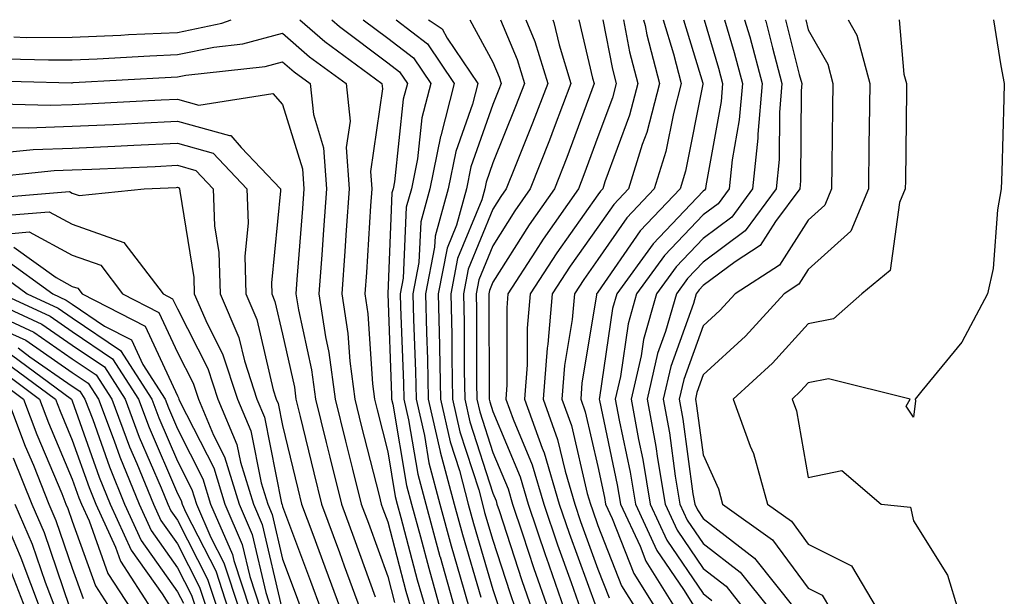
# Model space of a CAD drawing. Units: inches. Extents: x 1016003 to 1018643, y 7242458 to 7245098.
# Drawn here: x 1016963 to 1017057, y 7245043 to 7245098 of the extents above; entities that cross this region are included whole.
import ezdxf

# ---------------------------------------------------------------- set-up
doc = ezdxf.new("R2010")
doc.units = ezdxf.units.IN
doc.header["$MEASUREMENT"] = 0
doc.layers.add('Contour_10167242', color=7, linetype='Continuous', true_color=0x106b0b)

msp = doc.modelspace()

# ---------------------------------------------------------------- linework, layer by layer
at = {"layer": 'Contour_10167242'}
for points in [[(1016962.484, 7245096.354, 3044), (1016963.655, 7245096.315, 3044), (1016968.05, 7245096.324, 3044), (1016972.669, 7245096.539, 3044), (1016973.392, 7245096.578, 3044), (1016978.05, 7245096.783, 3044), (1016982.288, 7245097.682, 3044), (1016983.17, 7245098, 3044)], [(1016989.705, 7245098, 3044), (1016992.064, 7245095.934, 3044), (1016997.503, 7245091.92, 3044), (1016997.562, 7245091.432, 3044), (1016996.419, 7245083.551, 3044), (1016996.536, 7245081.92, 3044), (1016996.419, 7245080.289, 3044), (1016996.019, 7245073.951, 3044), (1016995.872, 7245071.92, 3044), (1016996.165, 7245070.035, 3044), (1016996.595, 7245063.375, 3044), (1016996.78, 7245061.92, 3044), (1016997.034, 7245060.904, 3044), (1016998.05, 7245056.91, 3044), (1016998.773, 7245052.643, 3044), (1016998.958, 7245051.92, 3044), (1016999.31, 7245050.66, 3044), (1017000.862, 7245044.733, 3044), (1017001.663, 7245041.92, 3044)], [(1016992.745, 7245098, 3045), (1016993.48, 7245097.35, 3045), (1016998.05, 7245093.893, 3045), (1016999.173, 7245093.043, 3045), (1016999.925, 7245091.92, 3045), (1016999.534, 7245090.436, 3045), (1016998.694, 7245082.565, 3045), (1016998.568, 7245081.92, 3045), (1016998.45, 7245081.52, 3045), (1016998.05, 7245071.92, 3045), (1016998.411, 7245062.281, 3045), (1016998.421, 7245061.92, 3045), (1016998.528, 7245061.442, 3045), (1016999.837, 7245053.707, 3045), (1017000.316, 7245051.92, 3045), (1017001.165, 7245048.805, 3045), (1017001.946, 7245045.817, 3045), (1017003.05, 7245041.92, 3045)], [(1016995.728, 7245098, 3046), (1016998.05, 7245096.246, 3046), (1017000.511, 7245094.381, 3046), (1017002.151, 7245091.92, 3046), (1017001.302, 7245088.668, 3046), (1017000.892, 7245084.762, 3046), (1017000.306, 7245081.92, 3046), (1016999.818, 7245080.152, 3046), (1016999.534, 7245073.404, 3046), (1016999.251, 7245071.92, 3046), (1016999.28, 7245070.69, 3046), (1016999.554, 7245063.424, 3046), (1016999.583, 7245061.92, 3046), (1017000.032, 7245059.938, 3046), (1017000.901, 7245054.772, 3046), (1017001.663, 7245051.92, 3046), (1017003.021, 7245046.949, 3046), (1017003.03, 7245046.901, 3046), (1017004.437, 7245041.92, 3046)], [(1016998.841, 7245098, 3047), (1017001.849, 7245095.719, 3047), (1017004.378, 7245091.92, 3047), (1017003.089, 7245086.959, 3047), (1017003.069, 7245086.901, 3047), (1017002.054, 7245081.92, 3047), (1017001.185, 7245078.785, 3047), (1017001.019, 7245074.889, 3047), (1017000.452, 7245071.92, 3047), (1017000.501, 7245069.469, 3047), (1017000.687, 7245064.557, 3047), (1017000.745, 7245061.92, 3047), (1017001.536, 7245058.434, 3047), (1017001.976, 7245055.846, 3047), (1017003.011, 7245051.92, 3047), (1017004.095, 7245047.965, 3047), (1017004.954, 7245045.016, 3047), (1017005.833, 7245041.92, 3047)], [(1017001.934, 7245098, 3048), (1017002.083, 7245097.887, 3048), (1017003.245, 7245097.115, 3048), (1017003.714, 7245096.256, 3048), (1017006.614, 7245091.92, 3048), (1017006.107, 7245089.977, 3048), (1017004.515, 7245085.455, 3048), (1017003.792, 7245081.92, 3048), (1017002.552, 7245077.418, 3048), (1017002.503, 7245076.373, 3048), (1017001.653, 7245071.92, 3048), (1017001.732, 7245068.238, 3048), (1017001.829, 7245065.699, 3048), (1017001.898, 7245061.92, 3048), (1017003.03, 7245056.94, 3048), (1017003.04, 7245056.91, 3048), (1017004.359, 7245051.92, 3048), (1017005.15, 7245049.02, 3048), (1017006.898, 7245043.072, 3048)], [(1017005.866, 7245098, 3049), (1017008.05, 7245093.961, 3049), (1017008.655, 7245092.526, 3049), (1017008.831, 7245091.92, 3049), (1017008.616, 7245091.354, 3049), (1017008.05, 7245089.947, 3049), (1017005.97, 7245084, 3049), (1017005.54, 7245081.92, 3049), (1017004.583, 7245078.453, 3049), (1017003.694, 7245076.276, 3049), (1017002.855, 7245071.92, 3049), (1017002.962, 7245067.008, 3049), (1017002.962, 7245066.832, 3049), (1017003.06, 7245061.92, 3049), (1017003.987, 7245057.858, 3049), (1017004.866, 7245055.104, 3049), (1017005.706, 7245051.92, 3049), (1017006.214, 7245050.084, 3049), (1017008.05, 7245043.805, 3049), (1017008.509, 7245042.379, 3049)], [(1017008.766, 7245098, 3050), (1017010.355, 7245094.225, 3050), (1017011.048, 7245091.92, 3050), (1017010.218, 7245089.752, 3050), (1017008.05, 7245084.371, 3050), (1017007.415, 7245082.555, 3050), (1017007.288, 7245081.92, 3050), (1017006.995, 7245080.865, 3050), (1017004.7, 7245075.27, 3050), (1017004.056, 7245071.92, 3050), (1017004.144, 7245068.014, 3050), (1017004.144, 7245065.826, 3050), (1017004.222, 7245061.92, 3050), (1017004.925, 7245058.795, 3050), (1017006.702, 7245053.268, 3050), (1017007.064, 7245051.92, 3050), (1017007.269, 7245051.139, 3050), (1017008.05, 7245048.483, 3050), (1017009.651, 7245043.522, 3050), (1017010.218, 7245041.92, 3050)], [(1017011.181, 7245098, 3051), (1017012.054, 7245095.924, 3051), (1017013.265, 7245091.92, 3051), (1017011.819, 7245088.151, 3051), (1017010.159, 7245084.029, 3051), (1017009.329, 7245081.92, 3051), (1017008.802, 7245081.168, 3051), (1017008.05, 7245079.977, 3051), (1017005.706, 7245074.264, 3051), (1017005.267, 7245071.92, 3051), (1017005.316, 7245069.186, 3051), (1017005.325, 7245064.645, 3051), (1017005.374, 7245061.92, 3051), (1017005.872, 7245059.742, 3051), (1017008.05, 7245052.955, 3051), (1017008.353, 7245052.223, 3051), (1017008.441, 7245051.92, 3051), (1017008.646, 7245051.324, 3051), (1017010.794, 7245044.664, 3051), (1017011.761, 7245041.92, 3051)], [(1017013.763, 7245098, 3052), (1017013.86, 7245097.731, 3052), (1017014.368, 7245095.602, 3052), (1017015.472, 7245091.92, 3052), (1017013.89, 7245087.76, 3052), (1017013.431, 7245086.539, 3052), (1017011.614, 7245081.92, 3052), (1017010.15, 7245079.82, 3052), (1017008.05, 7245076.5, 3052), (1017006.722, 7245073.248, 3052), (1017006.468, 7245071.92, 3052), (1017006.497, 7245070.367, 3052), (1017006.507, 7245063.463, 3052), (1017006.536, 7245061.92, 3052), (1017006.819, 7245060.69, 3052), (1017008.05, 7245056.842, 3052), (1017009.495, 7245053.365, 3052), (1017009.925, 7245051.92, 3052), (1017010.872, 7245049.098, 3052), (1017011.937, 7245045.807, 3052), (1017013.304, 7245041.92, 3052)], [(1017016.213, 7245098, 3053), (1017017.532, 7245092.438, 3053), (1017017.689, 7245091.92, 3053), (1017017.464, 7245091.334, 3053), (1017015.071, 7245084.899, 3053), (1017013.9, 7245081.92, 3053), (1017011.497, 7245078.473, 3053), (1017008.05, 7245073.033, 3053), (1017007.728, 7245072.242, 3053), (1017007.669, 7245071.92, 3053), (1017007.669, 7245071.539, 3053), (1017007.689, 7245062.281, 3053), (1017007.698, 7245061.92, 3053), (1017007.767, 7245061.637, 3053), (1017008.05, 7245060.738, 3053), (1017010.638, 7245054.508, 3053), (1017011.409, 7245051.92, 3053), (1017013.079, 7245046.949, 3053), (1017013.109, 7245046.861, 3053), (1017014.847, 7245041.92, 3053)], [(1017018.515, 7245098, 3054), (1017019.417, 7245093.287, 3054), (1017019.778, 7245091.92, 3054), (1017019.417, 7245090.553, 3054), (1017018.05, 7245086.852, 3054), (1017016.712, 7245083.258, 3054), (1017016.185, 7245081.92, 3054), (1017012.835, 7245077.135, 3054), (1017012.103, 7245075.973, 3054), (1017009.485, 7245071.92, 3054), (1017009.368, 7245070.602, 3054), (1017009.388, 7245063.258, 3054), (1017009.29, 7245061.92, 3054), (1017009.974, 7245059.996, 3054), (1017011.78, 7245055.651, 3054), (1017012.884, 7245051.92, 3054), (1017014.183, 7245048.053, 3054), (1017015.491, 7245044.479, 3054), (1017016.38, 7245041.92, 3054)], [(1017020.468, 7245098, 3055), (1017021.058, 7245094.928, 3055), (1017021.839, 7245091.92, 3055), (1017021.048, 7245088.922, 3055), (1017018.704, 7245082.574, 3055), (1017018.499, 7245081.92, 3055), (1017018.284, 7245081.686, 3055), (1017018.05, 7245081.354, 3055), (1017014.134, 7245075.836, 3055), (1017011.595, 7245071.92, 3055), (1017011.302, 7245068.668, 3055), (1017011.312, 7245065.182, 3055), (1017011.068, 7245061.92, 3055), (1017012.737, 7245057.233, 3055), (1017012.923, 7245056.793, 3055), (1017014.368, 7245051.92, 3055), (1017015.296, 7245049.166, 3055), (1017017.864, 7245042.106, 3055)], [(1017022.393, 7245098, 3056), (1017022.523, 7245097.447, 3056), (1017022.689, 7245096.559, 3056), (1017023.9, 7245091.92, 3056), (1017022.689, 7245087.281, 3056), (1017022.259, 7245086.129, 3056), (1017020.95, 7245081.92, 3056), (1017019.544, 7245080.426, 3056), (1017018.05, 7245078.268, 3056), (1017015.413, 7245074.557, 3056), (1017013.704, 7245071.92, 3056), (1017013.275, 7245067.145, 3056), (1017013.216, 7245066.754, 3056), (1017012.845, 7245061.92, 3056), (1017014.212, 7245058.082, 3056), (1017014.925, 7245055.045, 3056), (1017015.853, 7245051.92, 3056), (1017016.4, 7245050.27, 3056), (1017018.05, 7245045.748, 3056), (1017019.124, 7245042.994, 3056)], [(1017024.249, 7245098, 3057), (1017025.218, 7245094.752, 3057), (1017025.96, 7245091.92, 3057), (1017025.218, 7245089.088, 3057), (1017024.505, 7245085.465, 3057), (1017023.401, 7245081.92, 3057), (1017020.804, 7245079.166, 3057), (1017018.05, 7245075.182, 3057), (1017016.693, 7245073.277, 3057), (1017015.814, 7245071.92, 3057), (1017015.599, 7245069.469, 3057), (1017014.866, 7245065.104, 3057), (1017014.622, 7245061.92, 3057), (1017015.53, 7245059.401, 3057), (1017017.025, 7245052.945, 3057), (1017017.327, 7245051.92, 3057), (1017017.513, 7245051.383, 3057), (1017018.05, 7245049.899, 3057), (1017020.286, 7245044.156, 3057), (1017021.673, 7245041.92, 3057)], [(1017026.193, 7245098, 3058), (1017028.011, 7245091.959, 3058), (1017028.021, 7245091.92, 3058), (1017028.011, 7245091.881, 3058), (1017026.38, 7245083.59, 3058), (1017025.862, 7245081.92, 3058), (1017022.064, 7245077.906, 3058), (1017018.05, 7245072.096, 3058), (1017017.972, 7245071.998, 3058), (1017017.923, 7245071.92, 3058), (1017017.913, 7245071.783, 3058), (1017016.526, 7245063.443, 3058), (1017016.409, 7245061.92, 3058), (1017016.839, 7245060.709, 3058), (1017018.05, 7245055.494, 3058), (1017018.675, 7245052.545, 3058), (1017018.773, 7245051.92, 3058), (1017019.407, 7245050.563, 3058), (1017021.448, 7245045.318, 3058), (1017023.568, 7245041.92, 3058)], [(1017028.144, 7245098, 3059), (1017029.515, 7245093.385, 3059), (1017029.905, 7245091.92, 3059), (1017029.759, 7245090.211, 3059), (1017028.314, 7245082.184, 3059), (1017028.284, 7245081.92, 3059), (1017028.187, 7245081.783, 3059), (1017028.05, 7245081.686, 3059), (1017023.294, 7245076.676, 3059), (1017019.827, 7245071.92, 3059), (1017019.437, 7245070.533, 3059), (1017018.196, 7245062.067, 3059), (1017018.167, 7245061.92, 3059), (1017018.196, 7245061.774, 3059), (1017019.886, 7245053.756, 3059), (1017020.189, 7245051.92, 3059), (1017022.054, 7245047.916, 3059), (1017022.61, 7245046.481, 3059), (1017025.452, 7245041.92, 3059)], [(1017030.071, 7245098, 3060), (1017030.999, 7245094.869, 3060), (1017031.78, 7245091.92, 3060), (1017031.487, 7245088.483, 3060), (1017030.804, 7245084.674, 3060), (1017030.521, 7245081.92, 3060), (1017029.476, 7245080.494, 3060), (1017028.05, 7245079.44, 3060), (1017024.388, 7245075.582, 3060), (1017021.722, 7245071.92, 3060), (1017020.911, 7245069.059, 3060), (1017020.179, 7245064.049, 3060), (1017019.691, 7245061.92, 3060), (1017020.052, 7245059.918, 3060), (1017021.097, 7245054.967, 3060), (1017021.605, 7245051.92, 3060), (1017023.646, 7245047.516, 3060), (1017026.175, 7245043.795, 3060), (1017027.347, 7245041.92, 3060)], [(1017031.988, 7245098, 3061), (1017031.995, 7245097.975, 3061), (1017032.484, 7245096.354, 3061), (1017033.665, 7245091.92, 3061), (1017033.255, 7245087.125, 3061), (1017033.245, 7245086.725, 3061), (1017032.757, 7245081.92, 3061), (1017030.765, 7245079.205, 3061), (1017028.05, 7245077.193, 3061), (1017025.482, 7245074.488, 3061), (1017023.607, 7245071.92, 3061), (1017022.376, 7245067.594, 3061), (1017022.151, 7245066.022, 3061), (1017021.214, 7245061.92, 3061), (1017021.907, 7245058.063, 3061), (1017022.308, 7245056.178, 3061), (1017023.011, 7245051.92, 3061), (1017024.612, 7245048.483, 3061), (1017028.05, 7245043.414, 3061), (1017028.89, 7245042.76, 3061)], [(1017033.96, 7245098, 3062), (1017033.997, 7245097.867, 3062), (1017034.632, 7245095.338, 3062), (1017035.54, 7245091.92, 3062), (1017035.306, 7245089.176, 3062), (1017035.276, 7245084.693, 3062), (1017034.993, 7245081.92, 3062), (1017032.054, 7245077.916, 3062), (1017028.05, 7245074.947, 3062), (1017026.575, 7245073.395, 3062), (1017025.501, 7245071.92, 3062), (1017024.485, 7245068.356, 3062), (1017023.724, 7245066.246, 3062), (1017022.737, 7245061.92, 3062), (1017023.548, 7245057.418, 3062), (1017023.694, 7245056.276, 3062), (1017024.427, 7245051.92, 3062), (1017025.579, 7245049.449, 3062), (1017028.05, 7245045.797, 3062), (1017030.237, 7245044.108, 3062), (1017031.966, 7245041.92, 3062)], [(1017035.882, 7245098, 3063), (1017037.191, 7245092.779, 3063), (1017037.425, 7245091.92, 3063), (1017037.366, 7245091.236, 3063), (1017037.308, 7245082.662, 3063), (1017037.23, 7245081.92, 3063), (1017034.944, 7245078.815, 3063), (1017033.46, 7245076.51, 3063), (1017031.097, 7245074.967, 3063), (1017028.05, 7245072.701, 3063), (1017027.669, 7245072.301, 3063), (1017027.386, 7245071.92, 3063), (1017027.122, 7245070.992, 3063), (1017024.964, 7245065.006, 3063), (1017024.261, 7245061.92, 3063), (1017024.837, 7245058.707, 3063), (1017025.394, 7245054.576, 3063), (1017025.833, 7245051.92, 3063), (1017026.536, 7245050.406, 3063), (1017028.05, 7245048.18, 3063), (1017031.585, 7245045.455, 3063), (1017034.378, 7245041.92, 3063)], [(1017037.809, 7245098, 3064), (1017038.05, 7245097.037, 3064), (1017039.896, 7245093.766, 3064), (1017040.384, 7245091.92, 3064), (1017040.355, 7245089.615, 3064), (1017040.296, 7245084.166, 3064), (1017040.267, 7245081.92, 3064), (1017039.612, 7245080.358, 3064), (1017038.05, 7245078.942, 3064), (1017035.306, 7245074.664, 3064), (1017031.087, 7245071.92, 3064), (1017029.632, 7245070.338, 3064), (1017028.05, 7245068.883, 3064), (1017026.204, 7245063.766, 3064), (1017025.784, 7245061.92, 3064), (1017026.126, 7245059.996, 3064), (1017027.083, 7245052.887, 3064), (1017027.249, 7245051.92, 3064), (1017027.503, 7245051.373, 3064), (1017028.05, 7245050.563, 3064), (1017032.923, 7245046.793, 3064), (1017036.79, 7245041.92, 3064)], [(1017041.841, 7245098, 3065), (1017042.669, 7245096.539, 3065), (1017043.89, 7245091.92, 3065), (1017043.841, 7245087.711, 3065), (1017043.821, 7245086.149, 3065), (1017043.773, 7245081.92, 3065), (1017042.083, 7245077.887, 3065), (1017038.05, 7245074.235, 3065), (1017037.142, 7245072.828, 3065), (1017035.755, 7245071.92, 3065), (1017032.073, 7245067.897, 3065), (1017028.05, 7245064.205, 3065), (1017027.444, 7245062.526, 3065), (1017027.308, 7245061.92, 3065), (1017027.415, 7245061.285, 3065), (1017028.05, 7245056.608, 3065), (1017029.495, 7245053.365, 3065), (1017029.896, 7245051.92, 3065), (1017034.661, 7245048.531, 3065), (1017038.05, 7245043.922, 3065), (1017039.378, 7245043.248, 3065), (1017040.159, 7245041.92, 3065)], [(1017046.68, 7245098, 3066), (1017047.151, 7245092.818, 3066), (1017047.386, 7245091.92, 3066), (1017047.386, 7245091.256, 3066), (1017047.288, 7245082.682, 3066), (1017047.278, 7245081.92, 3066), (1017046.732, 7245080.602, 3066), (1017045.823, 7245074.147, 3066), (1017043.148, 7245071.92, 3066), (1017040.433, 7245069.537, 3066), (1017038.05, 7245069.068, 3066), (1017034.651, 7245065.318, 3066), (1017030.911, 7245061.92, 3066), (1017032.532, 7245057.438, 3066), (1017032.855, 7245056.725, 3066), (1017034.173, 7245051.92, 3066), (1017036.439, 7245050.309, 3066), (1017038.05, 7245048.121, 3066), (1017042.171, 7245046.041, 3066), (1017044.593, 7245041.92, 3066)], [(1017055.673, 7245098, 3067), (1017056.37, 7245093.6, 3067), (1017056.693, 7245091.92, 3067), (1017056.644, 7245090.514, 3067), (1017056.448, 7245083.522, 3067), (1017056.4, 7245081.92, 3067), (1017056.048, 7245079.918, 3067), (1017055.638, 7245074.332, 3067), (1017055.081, 7245071.92, 3067), (1017052.64, 7245067.33, 3067), (1017048.841, 7245062.711, 3067), (1017048.226, 7245061.92, 3067), (1017048.235, 7245061.735, 3067), (1017048.05, 7245060.201, 3067), (1017047.357, 7245061.227, 3067), (1017047.747, 7245061.92, 3067), (1017039.974, 7245063.844, 3067), (1017038.05, 7245063.453, 3067), (1017037.318, 7245062.652, 3067), (1017036.517, 7245061.92, 3067), (1017036.927, 7245060.797, 3067), (1017038.05, 7245054.469, 3067), (1017041.243, 7245055.113, 3067), (1017044.993, 7245051.92, 3067), (1017047.767, 7245051.637, 3067), (1017048.05, 7245050.328, 3067), (1017051.282, 7245045.152, 3067), (1017052.288, 7245041.92, 3067)], [(1016960.433, 7245094.303, 3043), (1016965.804, 7245094.166, 3043), (1016968.05, 7245094.166, 3043), (1016970.403, 7245094.274, 3043), (1016975.423, 7245094.547, 3043), (1016978.05, 7245094.674, 3043), (1016981.526, 7245095.397, 3043), (1016984.261, 7245095.709, 3043), (1016988.05, 7245096.725, 3043), (1016990.609, 7245094.479, 3043), (1016994.085, 7245091.92, 3043), (1016994.466, 7245088.336, 3043), (1016994.114, 7245085.856, 3043), (1016994.378, 7245081.92, 3043), (1016994.105, 7245077.975, 3043), (1016993.978, 7245075.992, 3043), (1016993.685, 7245071.92, 3043), (1016994.271, 7245068.141, 3043), (1016994.437, 7245065.533, 3043), (1016994.915, 7245061.92, 3043), (1016995.53, 7245059.401, 3043), (1016997.23, 7245052.74, 3043), (1016997.435, 7245051.92, 3043), (1016997.601, 7245051.471, 3043), (1016998.05, 7245050.231, 3043), (1016999.778, 7245043.649, 3043), (1017000.267, 7245041.92, 3043)], [(1016958.382, 7245092.252, 3042), (1016967.962, 7245092.008, 3042), (1016968.05, 7245092.008, 3042), (1016968.148, 7245092.018, 3042), (1016977.444, 7245092.526, 3042), (1016978.05, 7245092.555, 3042), (1016978.851, 7245092.721, 3042), (1016986.409, 7245093.561, 3042), (1016988.05, 7245094, 3042), (1016989.163, 7245093.033, 3042), (1016990.667, 7245091.92, 3042), (1016990.98, 7245088.99, 3042), (1016991.956, 7245085.826, 3042), (1016992.23, 7245081.92, 3042), (1016991.946, 7245078.024, 3042), (1016991.771, 7245075.641, 3042), (1016991.497, 7245071.92, 3042), (1016992.132, 7245067.838, 3042), (1016992.464, 7245066.334, 3042), (1016993.05, 7245061.92, 3042), (1016994.036, 7245057.906, 3042), (1016994.71, 7245055.26, 3042), (1016995.54, 7245051.92, 3042), (1016996.224, 7245050.094, 3042), (1016998.05, 7245045.026, 3042), (1016998.694, 7245042.565, 3042)], [(1016959.944, 7245090.026, 3041), (1016965.989, 7245089.86, 3041), (1016968.05, 7245089.928, 3041), (1016969.944, 7245090.026, 3041), (1016976.507, 7245090.377, 3041), (1016978.05, 7245090.445, 3041), (1016980.091, 7245089.879, 3041), (1016987.112, 7245090.983, 3041), (1016988.05, 7245089.918, 3041), (1016989.944, 7245083.815, 3041), (1016990.071, 7245081.92, 3041), (1016989.935, 7245080.035, 3041), (1016989.417, 7245073.287, 3041), (1016989.319, 7245071.92, 3041), (1016989.554, 7245070.416, 3041), (1016990.814, 7245064.684, 3041), (1016991.185, 7245061.92, 3041), (1016992.2, 7245057.77, 3041), (1016992.532, 7245056.402, 3041), (1016993.646, 7245051.92, 3041), (1016994.837, 7245048.707, 3041), (1016996.859, 7245043.111, 3041)], [(1016962.22, 7245087.75, 3040), (1016963.841, 7245087.711, 3040), (1016968.05, 7245087.858, 3040), (1016971.927, 7245088.043, 3040), (1016974.3, 7245088.17, 3040), (1016978.05, 7245088.346, 3040), (1016983.001, 7245086.969, 3040), (1016983.118, 7245086.988, 3040), (1016984.114, 7245085.856, 3040), (1016987.855, 7245081.92, 3040), (1016987.864, 7245081.735, 3040), (1016986.985, 7245072.985, 3040), (1016987.015, 7245071.92, 3040), (1016987.327, 7245071.197, 3040), (1016988.05, 7245068.102, 3040), (1016989.173, 7245063.043, 3040), (1016989.319, 7245061.92, 3040), (1016989.73, 7245060.24, 3040), (1016991.019, 7245054.889, 3040), (1016991.751, 7245051.92, 3040), (1016993.46, 7245047.33, 3040), (1016993.919, 7245046.051, 3040), (1016995.423, 7245041.92, 3040)], [(1016961.487, 7245085.358, 3039), (1016964.319, 7245085.651, 3039), (1016968.05, 7245085.777, 3039), (1016972.103, 7245085.973, 3039), (1016973.919, 7245086.051, 3039), (1016978.05, 7245086.256, 3039), (1016981.439, 7245085.309, 3039), (1016984.651, 7245081.92, 3039), (1016984.778, 7245078.649, 3039), (1016984.466, 7245075.504, 3039), (1016984.564, 7245071.92, 3039), (1016985.618, 7245069.488, 3039), (1016987.171, 7245062.799, 3039), (1016987.454, 7245061.92, 3039), (1016987.63, 7245061.5, 3039), (1016988.05, 7245059.41, 3039), (1016989.495, 7245053.365, 3039), (1016989.857, 7245051.92, 3039), (1016990.921, 7245049.049, 3039), (1016992.083, 7245045.953, 3039), (1016993.558, 7245041.92, 3039)], [(1016959.036, 7245082.906, 3038), (1016966.321, 7245083.649, 3038), (1016968.05, 7245083.707, 3038), (1016969.925, 7245083.795, 3038), (1016975.921, 7245084.049, 3038), (1016978.05, 7245084.156, 3038), (1016979.798, 7245083.668, 3038), (1016981.458, 7245081.92, 3038), (1016981.585, 7245078.385, 3038), (1016981.995, 7245075.865, 3038), (1016982.103, 7245071.92, 3038), (1016983.9, 7245067.77, 3038), (1016984.417, 7245065.553, 3038), (1016985.599, 7245061.92, 3038), (1016986.321, 7245060.192, 3038), (1016987.962, 7245052.008, 3038), (1016987.991, 7245051.92, 3038), (1016988.011, 7245051.881, 3038), (1016988.05, 7245051.695, 3038), (1016990.716, 7245044.586, 3038), (1016991.683, 7245041.92, 3038)], [(1016959.026, 7245080.943, 3037), (1016967.776, 7245081.647, 3037), (1016968.05, 7245081.51, 3037), (1016968.694, 7245081.276, 3037), (1016974.896, 7245081.92, 3037), (1016977.923, 7245082.047, 3037), (1016978.05, 7245082.057, 3037), (1016978.157, 7245082.027, 3037), (1016978.255, 7245081.92, 3037), (1016978.265, 7245081.705, 3037), (1016979.603, 7245073.473, 3037), (1016979.651, 7245071.92, 3037), (1016980.872, 7245069.098, 3037), (1016982.347, 7245066.217, 3037), (1016983.753, 7245061.92, 3037), (1016985.023, 7245058.893, 3037), (1016986.009, 7245053.961, 3037), (1016986.634, 7245051.92, 3037), (1016987.064, 7245050.934, 3037), (1016988.05, 7245046.676, 3037), (1016989.349, 7245043.219, 3037), (1016989.818, 7245041.92, 3037)], [(1016960.667, 7245079.303, 3036), (1016965.862, 7245079.733, 3036), (1016968.05, 7245078.551, 3036), (1016972.952, 7245076.822, 3036), (1016976.702, 7245071.92, 3036), (1016977.591, 7245071.461, 3036), (1016978.05, 7245070.485, 3036), (1016980.95, 7245064.82, 3036), (1016981.898, 7245061.92, 3036), (1016983.714, 7245057.584, 3036), (1016984.046, 7245055.924, 3036), (1016985.276, 7245051.92, 3036), (1016986.116, 7245049.986, 3036), (1016987.972, 7245041.998, 3036)], [(1016962.298, 7245077.672, 3035), (1016963.939, 7245077.809, 3035), (1016968.05, 7245075.592, 3035), (1016970.765, 7245074.635, 3035), (1016972.835, 7245071.92, 3035), (1016976.292, 7245070.162, 3035), (1016978.05, 7245066.354, 3035), (1016979.554, 7245063.424, 3035), (1016980.042, 7245061.92, 3035), (1016981.487, 7245058.483, 3035), (1016982.542, 7245056.412, 3035), (1016983.919, 7245051.92, 3035), (1016985.169, 7245049.039, 3035), (1016986.448, 7245043.522, 3035), (1016986.976, 7245041.92, 3035)], [(1016962.503, 7245076.373, 3034), (1016966.507, 7245073.463, 3034), (1016968.05, 7245072.633, 3034), (1016968.577, 7245072.447, 3034), (1016968.978, 7245071.92, 3034), (1016974.984, 7245068.854, 3034), (1016978.05, 7245062.223, 3034), (1016978.157, 7245062.027, 3034), (1016978.187, 7245061.92, 3034), (1016978.284, 7245061.686, 3034), (1016981.507, 7245055.377, 3034), (1016982.562, 7245051.92, 3034), (1016984.222, 7245048.092, 3034), (1016984.935, 7245045.035, 3034), (1016985.95, 7245041.92, 3034)], [(1016961.478, 7245075.348, 3033), (1016966.204, 7245071.92, 3033), (1016967.464, 7245071.334, 3033), (1016968.05, 7245070.934, 3033), (1016971.116, 7245068.854, 3033), (1016973.675, 7245067.545, 3033), (1016974.759, 7245065.211, 3033), (1016976.878, 7245061.92, 3033), (1016977.2, 7245061.07, 3033), (1016978.05, 7245059.078, 3033), (1016980.462, 7245054.332, 3033), (1016981.204, 7245051.92, 3033), (1016983.275, 7245047.145, 3033), (1016983.421, 7245046.549, 3033), (1016984.935, 7245041.92, 3033)], [(1016960.452, 7245074.322, 3032), (1016963.773, 7245071.92, 3032), (1016966.702, 7245070.572, 3032), (1016968.05, 7245069.635, 3032), (1016972.65, 7245066.52, 3032), (1016975.609, 7245061.92, 3032), (1016976.273, 7245060.143, 3032), (1016978.05, 7245056.002, 3032), (1016979.427, 7245053.297, 3032), (1016979.857, 7245051.92, 3032), (1016981.234, 7245048.736, 3032), (1016982.464, 7245046.334, 3032), (1016983.909, 7245041.92, 3032)], [(1016958.909, 7245071.92, 3030), (1016965.169, 7245069.039, 3030), (1016968.05, 7245067.047, 3030), (1016971.107, 7245064.977, 3030), (1016973.069, 7245061.92, 3030), (1016974.427, 7245058.297, 3030), (1016976.507, 7245053.463, 3030), (1016977.132, 7245051.92, 3030), (1016977.415, 7245051.285, 3030), (1016978.05, 7245050.397, 3030), (1016980.921, 7245044.791, 3030), (1016981.868, 7245041.92, 3030)], [(1016961.341, 7245071.92, 3031), (1016965.941, 7245069.811, 3031), (1016968.05, 7245068.346, 3031), (1016971.878, 7245065.748, 3031), (1016974.339, 7245061.92, 3031), (1016975.355, 7245059.225, 3031), (1016978.05, 7245052.936, 3031), (1016978.392, 7245052.262, 3031), (1016978.499, 7245051.92, 3031), (1016978.841, 7245051.129, 3031), (1016981.693, 7245045.563, 3031), (1016982.884, 7245041.92, 3031)], [(1016959.388, 7245070.582, 3029), (1016964.407, 7245068.277, 3029), (1016968.05, 7245065.748, 3029), (1016970.335, 7245064.205, 3029), (1016971.8, 7245061.92, 3029), (1016973.509, 7245057.379, 3029), (1016974.193, 7245055.777, 3029), (1016975.765, 7245051.92, 3029), (1016976.478, 7245050.348, 3029), (1016978.05, 7245048.131, 3029), (1016980.159, 7245044.029, 3029), (1016980.843, 7245041.92, 3029)], [(1016961.458, 7245068.512, 3028), (1016963.636, 7245067.506, 3028), (1016968.05, 7245064.449, 3028), (1016969.554, 7245063.424, 3028), (1016970.53, 7245061.92, 3028), (1016972.025, 7245057.945, 3028), (1016972.562, 7245056.432, 3028), (1016974.398, 7245051.92, 3028), (1016975.54, 7245049.41, 3028), (1016978.05, 7245045.856, 3028), (1016979.388, 7245043.258, 3028), (1016979.818, 7245041.92, 3028)], [(1016962.903, 7245066.774, 3027), (1016964.026, 7245065.943, 3027), (1016968.05, 7245063.151, 3027), (1016968.782, 7245062.652, 3027), (1016969.261, 7245061.92, 3027), (1016969.993, 7245059.977, 3027), (1016971.585, 7245055.455, 3027), (1016973.021, 7245051.92, 3027), (1016974.593, 7245048.463, 3027), (1016978.05, 7245043.59, 3027), (1016978.616, 7245042.486, 3027)], [(1016961.614, 7245065.485, 3025), (1016966.458, 7245061.92, 3025), (1016966.888, 7245060.758, 3025), (1016968.05, 7245058.014, 3025), (1016969.642, 7245053.512, 3025), (1016970.286, 7245051.92, 3025), (1016972.151, 7245047.818, 3025), (1016972.63, 7245046.5, 3025), (1016975.589, 7245041.92, 3025)], [(1016962.259, 7245066.129, 3026), (1016967.982, 7245061.92, 3026), (1016968.05, 7245061.744, 3026), (1016970.618, 7245054.488, 3026), (1016971.653, 7245051.92, 3026), (1016973.655, 7245047.526, 3026), (1016976.595, 7245043.375, 3026), (1016977.532, 7245041.92, 3026)], [(1016960.97, 7245064.84, 3024), (1016964.935, 7245061.92, 3024), (1016965.784, 7245059.654, 3024), (1016968.05, 7245054.283, 3024), (1016968.665, 7245052.535, 3024), (1016968.919, 7245051.92, 3024), (1016969.642, 7245050.328, 3024), (1016971.448, 7245045.318, 3024), (1016973.646, 7245041.92, 3024)], [(1016960.325, 7245064.195, 3023), (1016963.411, 7245061.92, 3023), (1016964.681, 7245058.551, 3023), (1016967.054, 7245052.916, 3023), (1016967.454, 7245051.92, 3023), (1016967.63, 7245051.5, 3023), (1016968.05, 7245050.289, 3023), (1016970.267, 7245044.137, 3023), (1016971.702, 7245041.92, 3023)], [(1016961.898, 7245061.92, 3022), (1016963.577, 7245057.447, 3022), (1016964.349, 7245055.621, 3022), (1016965.833, 7245051.92, 3022), (1016966.497, 7245050.367, 3022), (1016968.05, 7245045.826, 3022), (1016969.085, 7245042.955, 3022)], [(1016962.444, 7245056.315, 3021), (1016964.212, 7245051.92, 3021), (1016965.364, 7245049.235, 3021), (1016967.767, 7245042.203, 3021)], [(1016960.97, 7245051.92, 3019), (1016963.099, 7245046.969, 3019), (1016963.157, 7245046.813, 3019), (1016965.013, 7245041.92, 3019)], [(1016962.591, 7245051.92, 3020), (1016964.232, 7245048.102, 3020), (1016965.462, 7245044.508, 3020), (1016966.448, 7245041.92, 3020)], [(1016962.064, 7245045.934, 3018), (1016963.587, 7245041.92, 3018)]]:
    msp.add_polyline3d(points, dxfattribs=at)

doc.saveas('drawing.dxf')
